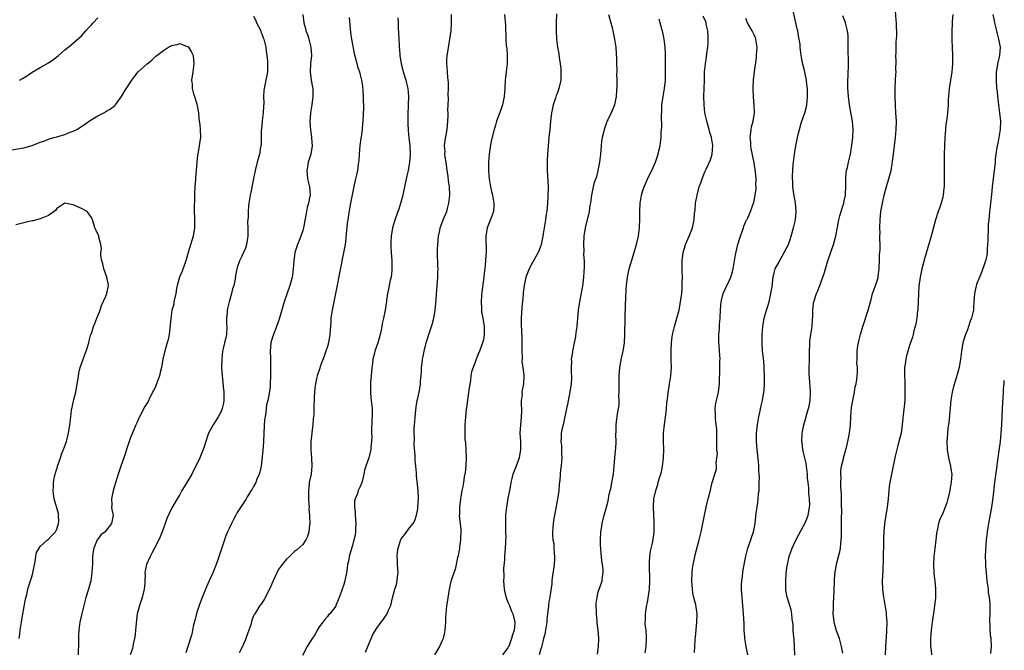
# Model space of a CAD drawing. Units: inches. Extents: x 2565000 to 2568000, y 1554000 to 1557000.
# Drawn here: x 2567760 to 2568000, y 1554638 to 1554792 of the extents above; entities that cross this region are included whole.
import ezdxf

# ---------------------------------------------------------------- set-up
doc = ezdxf.new("R2010")
doc.units = ezdxf.units.IN
doc.header["$MEASUREMENT"] = 0
doc.layers.add('LD25651554_10ft', color=53, linetype='Continuous')

msp = doc.modelspace()

# ---------------------------------------------------------------- linework, layer by layer
at = {"layer": 'LD25651554_10ft'}
for points, elevation in [([(2567828.96, 1554793), (2567829.2, 1554791), (2567829.61, 1554789.61), (2567829.72, 1554789), (2567830.1, 1554788.1), (2567830.43, 1554787), (2567830.98, 1554785), (2567831.09, 1554783), (2567830.9, 1554781), (2567830.82, 1554779), (2567831.06, 1554777), (2567831.33, 1554775.33), (2567831.41, 1554775), (2567831.46, 1554773), (2567831.2, 1554771), (2567830.85, 1554769), (2567830.85, 1554768.85), (2567830.7, 1554767), (2567830.83, 1554764.83), (2567831.09, 1554763.09), (2567831.14, 1554762.86), (2567831.28, 1554761), (2567830.98, 1554759), (2567830.31, 1554757), (2567830.25, 1554756.25), (2567829.96, 1554755), (2567830.02, 1554753.98), (2567830.16, 1554753), (2567830.62, 1554751), (2567830.77, 1554749), (2567830.73, 1554748.73), (2567830.36, 1554747), (2567830.05, 1554745.95), (2567829.87, 1554745), (2567829.16, 1554741), (2567829, 1554740.41), (2567828.49, 1554739), (2567828.08, 1554737.92), (2567827.67, 1554737), (2567827.07, 1554735), (2567826.8, 1554733), (2567826.65, 1554731), (2567826.48, 1554729.52), (2567826.38, 1554729), (2567826.11, 1554728.11), (2567825.82, 1554727), (2567825, 1554724.66), (2567824.47, 1554723), (2567823.2, 1554718.8), (2567822.6, 1554717), (2567821.57, 1554714.43), (2567821.17, 1554713), (2567821.04, 1554711), (2567821.11, 1554709.11), (2567821.13, 1554706.87), (2567821.12, 1554705), (2567821.06, 1554703), (2567821, 1554702.33), (2567820.87, 1554701.13), (2567820.44, 1554699), (2567820.12, 1554697.88), (2567820.01, 1554696.01), (2567819.79, 1554695), (2567819.68, 1554694.32), (2567819.48, 1554691), (2567819.37, 1554689), (2567819.22, 1554686.78), (2567819, 1554684.53), (2567818.8, 1554683), (2567818.49, 1554681.51), (2567818.33, 1554681), (2567817.82, 1554679.82), (2567817.5, 1554679), (2567817, 1554678.01), (2567816.64, 1554677.36), (2567816.41, 1554677), (2567815.46, 1554675.46), (2567815.12, 1554674.88), (2567813, 1554671.66), (2567812.66, 1554671), (2567812.06, 1554669.94), (2567811.62, 1554669), (2567811, 1554667.76), (2567810.65, 1554667), (2567810.17, 1554665.83), (2567809.9, 1554665), (2567809.2, 1554662.8), (2567808.36, 1554660.36), (2567807.84, 1554659), (2567807.04, 1554657), (2567806.2, 1554655), (2567805.55, 1554653.55), (2567804.46, 1554651), (2567804.08, 1554649.92), (2567803.72, 1554649), (2567803.1, 1554647.1), (2567802.64, 1554645.36), (2567802.34, 1554644.34), (2567802.06, 1554643), (2567801.92, 1554642.08), (2567801, 1554639), (2567800.48, 1554637.52)], 7630), ([(2567844.31, 1554637.69), (2567844.86, 1554639), (2567845, 1554639.46), (2567845.67, 1554641), (2567846.04, 1554641.96), (2567847, 1554643.49), (2567848.09, 1554645), (2567848.51, 1554645.49), (2567849.35, 1554646.65), (2567849.55, 1554647), (2567849.88, 1554647.88), (2567850.42, 1554649), (2567850.87, 1554650.87), (2567851.45, 1554653), (2567851.83, 1554654.17), (2567851.99, 1554655), (2567852.07, 1554656.07), (2567852.2, 1554657), (2567852.07, 1554659), (2567852.06, 1554660.06), (2567852, 1554661), (2567852.05, 1554661.95), (2567852.24, 1554663), (2567852.84, 1554664.84), (2567852.88, 1554665), (2567853, 1554665.24), (2567853.78, 1554666.22), (2567855, 1554667.93), (2567855.86, 1554669), (2567856.3, 1554669.7), (2567856.68, 1554671), (2567857, 1554672.56), (2567857.06, 1554673), (2567857.17, 1554675.17), (2567857.08, 1554677), (2567856.7, 1554680.7), (2567856.67, 1554681.33), (2567856.51, 1554683), (2567856.34, 1554684.34), (2567856.36, 1554685), (2567856.4, 1554685.6), (2567856.15, 1554688.15), (2567856.21, 1554689.79), (2567856.14, 1554691), (2567856.16, 1554692.16), (2567856.21, 1554693), (2567856.29, 1554693.72), (2567856.39, 1554695), (2567856.56, 1554696.56), (2567856.62, 1554697.38), (2567856.89, 1554699), (2567857, 1554699.57), (2567857.34, 1554701), (2567857.62, 1554702.38), (2567857.7, 1554703), (2567857.72, 1554703.72), (2567857.85, 1554705), (2567857.93, 1554706.07), (2567857.96, 1554707), (2567858.07, 1554708.07), (2567858.18, 1554709), (2567858.3, 1554709.7), (2567858.55, 1554711), (2567859.07, 1554713), (2567860.05, 1554716.05), (2567860.53, 1554717.47), (2567860.91, 1554719), (2567861, 1554719.43), (2567861.27, 1554721), (2567861.44, 1554722.56), (2567861.51, 1554723.51), (2567861.59, 1554725), (2567861.68, 1554725.68), (2567861.73, 1554727), (2567861.86, 1554727.86), (2567861.9, 1554729), (2567861.92, 1554730.08), (2567861.96, 1554731), (2567861.87, 1554731.87), (2567861.87, 1554733), (2567861.8, 1554733.8), (2567861.82, 1554735), (2567861.84, 1554735.84), (2567861.89, 1554737), (2567861.96, 1554738.04), (2567862.08, 1554739), (2567862.4, 1554740.4), (2567862.51, 1554741), (2567863.4, 1554743.4), (2567864.06, 1554745), (2567864.29, 1554745.71), (2567864.62, 1554747), (2567864.84, 1554749), (2567864.74, 1554751), (2567864.5, 1554752.5), (2567864.41, 1554753.59), (2567864.19, 1554755), (2567863.92, 1554757), (2567863.69, 1554758.31), (2567863.63, 1554759), (2567863.66, 1554759.66), (2567863.54, 1554761), (2567863.69, 1554762.31), (2567864.19, 1554765), (2567864.38, 1554767), (2567864.41, 1554768.41), (2567864.4, 1554769), (2567864.38, 1554769.62), (2567864.4, 1554771), (2567864.47, 1554772.47), (2567864.46, 1554773.54), (2567864.52, 1554775), (2567864.48, 1554776.48), (2567864.44, 1554777), (2567864.34, 1554777.66), (2567864.24, 1554779), (2567864.2, 1554780.2), (2567864.09, 1554781), (2567864.1, 1554781.9), (2567864.18, 1554783), (2567864.4, 1554784.4), (2567864.55, 1554785.45), (2567864.85, 1554787), (2567865.15, 1554789), (2567865.27, 1554791), (2567865.2, 1554793)], 7600), ([(2567878.16, 1554793), (2567878.37, 1554790.37), (2567878.4, 1554789), (2567878.48, 1554788.48), (2567878.48, 1554787), (2567878.57, 1554785.43), (2567878.69, 1554784.69), (2567878.83, 1554783), (2567878.82, 1554781), (2567878.55, 1554779), (2567878.38, 1554777.62), (2567878.28, 1554777), (2567878.2, 1554775), (2567878.07, 1554773), (2567877.63, 1554771), (2567877.49, 1554770.51), (2567877, 1554769.15), (2567876.18, 1554767), (2567875.94, 1554766.06), (2567875.62, 1554765), (2567875, 1554762.5), (2567874.72, 1554761.28), (2567874.64, 1554760.64), (2567874.38, 1554759), (2567874.24, 1554757), (2567874.25, 1554755), (2567874.33, 1554753.68), (2567874.39, 1554753), (2567874.51, 1554752.51), (2567874.72, 1554751), (2567875, 1554749.89), (2567875.2, 1554749), (2567875.57, 1554747), (2567875.58, 1554746.42), (2567875.46, 1554745), (2567875, 1554743.67), (2567873.96, 1554741), (2567873.64, 1554739), (2567873.65, 1554735), (2567873.62, 1554734.38), (2567873.53, 1554733), (2567873.34, 1554731), (2567873.3, 1554730.7), (2567873.13, 1554729), (2567872.62, 1554725.38), (2567872.54, 1554724.54), (2567872.44, 1554723), (2567872.56, 1554721.44), (2567872.54, 1554721), (2567872.56, 1554720.56), (2567872.87, 1554719), (2567873.18, 1554717), (2567873.2, 1554715.2), (2567873.23, 1554715), (2567873, 1554713.72), (2567872.83, 1554713), (2567872.74, 1554712.74), (2567872.07, 1554711), (2567871.73, 1554710.27), (2567871.28, 1554709), (2567871, 1554708.31), (2567870.09, 1554705.91), (2567869.98, 1554705), (2567869.87, 1554703.87), (2567869.68, 1554703), (2567869.5, 1554701.5), (2567869.15, 1554699.15), (2567868.88, 1554697.12), (2567868.82, 1554696.82), (2567868.64, 1554695), (2567868.49, 1554693), (2567868.52, 1554692.52), (2567868.47, 1554691), (2567868.52, 1554689.48), (2567868.66, 1554688.66), (2567868.74, 1554687), (2567868.8, 1554685), (2567868.71, 1554683), (2567868.57, 1554681.43), (2567868.36, 1554680.36), (2567868.18, 1554679), (2567868.02, 1554677.98), (2567867.79, 1554677), (2567867.48, 1554675.48), (2567867.4, 1554675), (2567867.15, 1554673), (2567867.15, 1554671.15), (2567867.13, 1554670.87), (2567867.32, 1554669), (2567867.5, 1554667.5), (2567867.45, 1554665), (2567867.2, 1554663.2), (2567867.16, 1554662.84), (2567867, 1554662.09), (2567866.84, 1554661.16), (2567866.7, 1554660.7), (2567866.35, 1554659), (2567866.17, 1554657.83), (2567865.77, 1554657), (2567865.14, 1554655.14), (2567865.11, 1554654.89), (2567865, 1554654.56), (2567864.73, 1554653.27), (2567864.66, 1554653), (2567864.14, 1554649.86), (2567864.03, 1554649), (2567863.97, 1554647.97), (2567863.86, 1554647), (2567863.78, 1554646.22), (2567863.76, 1554645), (2567863.58, 1554643), (2567863.49, 1554642.51), (2567863.17, 1554641), (2567863, 1554640.46), (2567862.3, 1554639), (2567861.1, 1554637)], 7590), ([(2567890.86, 1554793.14), (2567890.75, 1554791), (2567890.73, 1554789), (2567890.81, 1554787), (2567891.06, 1554785), (2567891.39, 1554783.39), (2567891.48, 1554782.52), (2567891.73, 1554781), (2567891.85, 1554779.85), (2567891.91, 1554779), (2567891.86, 1554777), (2567891.44, 1554775), (2567891, 1554773.72), (2567890.78, 1554773.22), (2567890.59, 1554772.59), (2567890.03, 1554771), (2567889.78, 1554769.78), (2567889.6, 1554769), (2567889.36, 1554767), (2567889.19, 1554765), (2567889, 1554763.1), (2567888.77, 1554761), (2567888.62, 1554759), (2567888.55, 1554757.45), (2567888.55, 1554755), (2567888.77, 1554751), (2567888.75, 1554748.75), (2567888.64, 1554747), (2567888.44, 1554745), (2567888.32, 1554744.32), (2567888.14, 1554743), (2567888.02, 1554741.98), (2567887.8, 1554741), (2567887.56, 1554739.56), (2567887.49, 1554739), (2567887.12, 1554737), (2567887, 1554736.6), (2567886.35, 1554735), (2567885, 1554732.61), (2567884.15, 1554731), (2567883.81, 1554730.19), (2567883.39, 1554729), (2567882.95, 1554727), (2567882.74, 1554725.26), (2567882.7, 1554724.7), (2567882.38, 1554721.62), (2567882.33, 1554720.33), (2567882.24, 1554719), (2567882.22, 1554717.78), (2567882.26, 1554717), (2567882.32, 1554716.32), (2567882.36, 1554713.64), (2567882.39, 1554713), (2567882.36, 1554712.36), (2567882.38, 1554711), (2567882.46, 1554709.54), (2567882.43, 1554709), (2567882.42, 1554708.42), (2567882.63, 1554707), (2567882.87, 1554705.14), (2567882.86, 1554705), (2567882.78, 1554703), (2567882.49, 1554701.51), (2567882.42, 1554701), (2567882.43, 1554700.43), (2567882.26, 1554699), (2567882.25, 1554697.75), (2567882.32, 1554697), (2567882.33, 1554696.33), (2567882.25, 1554695), (2567882.11, 1554693.89), (2567882.02, 1554693), (2567881.92, 1554691), (2567882.04, 1554689), (2567882.07, 1554688.07), (2567882.08, 1554687), (2567881.75, 1554685), (2567881.04, 1554682.96), (2567880.42, 1554681.58), (2567880.2, 1554681), (2567879.95, 1554679.95), (2567879.69, 1554679), (2567879.58, 1554678.42), (2567879.34, 1554677), (2567879, 1554675.21), (2567878.62, 1554673), (2567878.42, 1554671), (2567878.41, 1554670.41), (2567878.39, 1554668.39), (2567878.44, 1554667), (2567878.47, 1554665.53), (2567878.44, 1554665), (2567878.37, 1554664.37), (2567878.31, 1554663), (2567878.15, 1554661), (2567878.13, 1554660.13), (2567877.94, 1554658.06), (2567877.97, 1554655.97), (2567877.91, 1554655), (2567878, 1554654), (2567878.06, 1554653), (2567878.2, 1554652.2), (2567878.53, 1554651), (2567879, 1554649.83), (2567879.36, 1554649), (2567879.82, 1554647.82), (2567880.22, 1554647), (2567880.66, 1554645), (2567880.64, 1554644.64), (2567880.48, 1554643), (2567880.11, 1554641.89), (2567879.9, 1554641), (2567879.26, 1554639.26), (2567879.16, 1554639), (2567879, 1554638.68), (2567877.66, 1554637)], 7580), ([(2567903.53, 1554793), (2567904.46, 1554789.54), (2567904.58, 1554789), (2567904.63, 1554788.63), (2567904.98, 1554787), (2567905.27, 1554785), (2567905.34, 1554783.34), (2567905.4, 1554783), (2567905.44, 1554782.56), (2567905.45, 1554781), (2567905.51, 1554779.51), (2567905.51, 1554779), (2567905.49, 1554778.51), (2567905.55, 1554777), (2567905.55, 1554775.55), (2567905.5, 1554774.5), (2567905.39, 1554773), (2567905.01, 1554770.99), (2567904.39, 1554769.61), (2567904.15, 1554769), (2567903.35, 1554767.35), (2567903.11, 1554766.89), (2567903, 1554766.64), (2567902.43, 1554765), (2567902.28, 1554764.28), (2567901.96, 1554763), (2567901.83, 1554762.17), (2567901.72, 1554761), (2567901.56, 1554759), (2567901.33, 1554757), (2567900.94, 1554755), (2567900.55, 1554753.45), (2567900.05, 1554752.05), (2567899.76, 1554751), (2567899.33, 1554749), (2567899.11, 1554747.11), (2567899, 1554746.46), (2567898.8, 1554745), (2567897.85, 1554741), (2567897.52, 1554739), (2567897.4, 1554737), (2567897.46, 1554735.46), (2567897.45, 1554734.55), (2567897.55, 1554733), (2567897.58, 1554731.58), (2567897.42, 1554729), (2567897.15, 1554726.85), (2567897, 1554726), (2567896.73, 1554724.73), (2567896.4, 1554723), (2567896.11, 1554721), (2567895.75, 1554717), (2567895.55, 1554715.55), (2567895.45, 1554714.55), (2567895, 1554712.18), (2567894.72, 1554711), (2567894.71, 1554710.71), (2567894.42, 1554709), (2567894.49, 1554708.49), (2567894.41, 1554707), (2567894.39, 1554705.61), (2567894.48, 1554705), (2567894.48, 1554704.48), (2567894.37, 1554703), (2567894.07, 1554701), (2567893.8, 1554699.8), (2567893.67, 1554699), (2567893.6, 1554698.4), (2567893.27, 1554697), (2567892.57, 1554693.44), (2567892.42, 1554693), (2567892.25, 1554692.25), (2567892.01, 1554691), (2567891.94, 1554690.06), (2567891.91, 1554689), (2567892.02, 1554688.02), (2567892.04, 1554687), (2567892.04, 1554685.96), (2567892.11, 1554685), (2567892.07, 1554684.07), (2567891.96, 1554683), (2567891.84, 1554682.16), (2567891.63, 1554679.63), (2567891.5, 1554678.5), (2567891.38, 1554677), (2567891.08, 1554674.92), (2567890.79, 1554673.21), (2567890.64, 1554672.64), (2567890.38, 1554671), (2567890.19, 1554670.19), (2567890.04, 1554669), (2567889.93, 1554667.93), (2567889.86, 1554667), (2567889.86, 1554666.14), (2567889.97, 1554665), (2567890.15, 1554664.15), (2567890.22, 1554663), (2567890.27, 1554661.73), (2567890.37, 1554661), (2567890.36, 1554660.36), (2567890.26, 1554659), (2567890.11, 1554657.89), (2567889.75, 1554655.75), (2567889.69, 1554655), (2567889.7, 1554654.3), (2567889.17, 1554651.17), (2567889.18, 1554651), (2567889, 1554649.96), (2567888.86, 1554649), (2567888.86, 1554648.86), (2567888.67, 1554647), (2567888.47, 1554645.53), (2567888.45, 1554645), (2567888.13, 1554643), (2567887.95, 1554642.05), (2567887.7, 1554641), (2567887.22, 1554639.22), (2567887.14, 1554638.86), (2567887, 1554638.46), (2567886.61, 1554637)], 7570), ([(2567937.44, 1554637), (2567937.05, 1554639), (2567936.75, 1554641), (2567936.72, 1554641.28), (2567936.61, 1554643), (2567936.57, 1554644.57), (2567936.42, 1554647), (2567936.25, 1554649), (2567936.06, 1554651), (2567935.93, 1554653), (2567935.94, 1554654.06), (2567935.98, 1554655), (2567936.15, 1554656.15), (2567936.22, 1554657), (2567936.31, 1554657.69), (2567936.98, 1554661.02), (2567937.37, 1554662.63), (2567937.48, 1554663), (2567938.18, 1554665), (2567938.41, 1554665.59), (2567938.85, 1554667), (2567939, 1554667.7), (2567939.23, 1554669), (2567939.53, 1554671.53), (2567939.73, 1554673), (2567939.9, 1554674.1), (2567940.01, 1554675), (2567940.11, 1554676.11), (2567940.21, 1554677), (2567940.28, 1554679), (2567940.29, 1554680.29), (2567940.25, 1554681), (2567940.19, 1554681.81), (2567940.16, 1554683), (2567940.07, 1554684.07), (2567939.76, 1554687), (2567939.62, 1554689), (2567939.63, 1554691), (2567939.81, 1554693), (2567940.14, 1554695), (2567940.47, 1554696.47), (2567940.65, 1554697.35), (2567941.04, 1554699), (2567941.41, 1554701), (2567941.42, 1554701.42), (2567941.58, 1554703), (2567941.55, 1554703.55), (2567941.57, 1554705), (2567941.49, 1554706.51), (2567941.43, 1554707.43), (2567941.27, 1554709.27), (2567941.09, 1554711), (2567940.96, 1554713), (2567940.95, 1554715), (2567941.11, 1554717), (2567941.48, 1554719), (2567942.05, 1554721), (2567942.28, 1554721.72), (2567942.64, 1554723), (2567943.1, 1554725), (2567943.38, 1554726.62), (2567943.68, 1554729), (2567943.91, 1554730.09), (2567944.18, 1554731), (2567945, 1554732.55), (2567945.2, 1554733), (2567945.87, 1554734.13), (2567946.33, 1554735), (2567947, 1554736.22), (2567947.35, 1554737), (2567947.79, 1554738.21), (2567948.07, 1554739), (2567948.62, 1554741), (2567949.08, 1554743), (2567949.29, 1554745), (2567949.11, 1554747.11), (2567948.67, 1554749.33), (2567948.47, 1554751), (2567948.44, 1554752.44), (2567948.38, 1554753), (2567948.34, 1554753.66), (2567948.41, 1554755), (2567948.56, 1554756.56), (2567948.58, 1554757), (2567948.85, 1554759), (2567949.19, 1554761), (2567949.57, 1554763), (2567949.76, 1554763.76), (2567950.04, 1554765), (2567950.51, 1554766.51), (2567950.64, 1554767), (2567951.34, 1554769), (2567951.71, 1554770.29), (2567951.86, 1554771), (2567951.92, 1554771.92), (2567952.06, 1554773), (2567952.06, 1554773.94), (2567952, 1554775), (2567951.89, 1554775.89), (2567951.78, 1554777), (2567951.46, 1554778.54), (2567951.32, 1554779.32), (2567950.9, 1554780.9), (2567950.54, 1554782.54), (2567950.49, 1554783), (2567950.29, 1554784.29), (2567950.26, 1554785), (2567950.2, 1554785.8), (2567950.01, 1554787), (2567949.82, 1554787.82), (2567949.64, 1554789), (2567949.51, 1554789.51), (2567949.19, 1554791), (2567948.27, 1554795)], 7530), ([(2567960.6, 1554637.4), (2567960.32, 1554639), (2567959.8, 1554641), (2567959.12, 1554642.88), (2567958.63, 1554644.63), (2567958.51, 1554645), (2567958.39, 1554646.39), (2567958.3, 1554647), (2567958.36, 1554648.36), (2567958.36, 1554649), (2567958.38, 1554649.62), (2567958.48, 1554651), (2567958.55, 1554652.55), (2567958.61, 1554655), (2567958.71, 1554656.71), (2567958.75, 1554657), (2567958.8, 1554657.2), (2567959.09, 1554658.91), (2567959.1, 1554659.1), (2567959.6, 1554661), (2567959.92, 1554662.08), (2567960.05, 1554663), (2567960.14, 1554664.14), (2567960.26, 1554665), (2567960.28, 1554665.72), (2567960.28, 1554669.72), (2567960.37, 1554672.37), (2567960.35, 1554673), (2567960.3, 1554673.7), (2567960.28, 1554676.28), (2567960.16, 1554677.84), (2567960.16, 1554679), (2567960.2, 1554680.2), (2567960.14, 1554681), (2567960.17, 1554681.83), (2567960.34, 1554683), (2567960.78, 1554684.78), (2567960.82, 1554685), (2567961.31, 1554686.69), (2567961.49, 1554687.49), (2567961.87, 1554689), (2567962.29, 1554691), (2567962.53, 1554693), (2567962.61, 1554695), (2567962.77, 1554697.23), (2567963.05, 1554698.95), (2567963.47, 1554701), (2567963.68, 1554702.32), (2567963.89, 1554703), (2567964.06, 1554704.06), (2567964.16, 1554705), (2567964.18, 1554705.82), (2567964.18, 1554707), (2567964.07, 1554708.07), (2567964.09, 1554709), (2567964.17, 1554709.83), (2567964.14, 1554711), (2567964.28, 1554712.28), (2567964.42, 1554713), (2567964.55, 1554713.45), (2567964.91, 1554715), (2567965.51, 1554717), (2567966.84, 1554721), (2567967.53, 1554723.53), (2567967.9, 1554725), (2567968.18, 1554725.82), (2567968.61, 1554727), (2567969, 1554728.14), (2567969.23, 1554729), (2567969.24, 1554729.24), (2567969.47, 1554731), (2567969.48, 1554731.48), (2567969.54, 1554733), (2567969.58, 1554734.42), (2567969.62, 1554735), (2567969.71, 1554735.71), (2567969.7, 1554737), (2567969.62, 1554738.38), (2567969.68, 1554739), (2567969.7, 1554739.7), (2567969.64, 1554741), (2567969.71, 1554743), (2567969.92, 1554745), (2567970.27, 1554747), (2567970.71, 1554749), (2567971, 1554750.17), (2567972.11, 1554753.89), (2567972.38, 1554755), (2567972.65, 1554756.65), (2567972.76, 1554757.24), (2567972.96, 1554759), (2567973.46, 1554763), (2567973.64, 1554765), (2567973.68, 1554767), (2567973.59, 1554769), (2567973.48, 1554771), (2567973.4, 1554773), (2567973.42, 1554773.42), (2567973.4, 1554775), (2567973.49, 1554777), (2567973.59, 1554778.41), (2567973.6, 1554779), (2567973.58, 1554779.58), (2567973.62, 1554781.62), (2567973.59, 1554783), (2567973.66, 1554783.66), (2567973.64, 1554785), (2567973.65, 1554786.35), (2567973.75, 1554787), (2567973.79, 1554787.79), (2567973.79, 1554789), (2567973.72, 1554789.72), (2567973.68, 1554791), (2567973.61, 1554791.61), (2567973.4, 1554795)], 7510), ([(2567987.45, 1554793), (2567987.26, 1554791.26), (2567987.26, 1554790.74), (2567987.18, 1554789), (2567987.18, 1554786.82), (2567987.26, 1554785), (2567987.37, 1554783), (2567987.38, 1554782.62), (2567987.38, 1554781), (2567987.22, 1554779), (2567986.58, 1554775), (2567986.39, 1554773), (2567986.35, 1554772.35), (2567986.31, 1554771), (2567986.17, 1554769), (2567986.05, 1554768.05), (2567985.78, 1554766.22), (2567985.64, 1554765), (2567985.5, 1554763), (2567985.33, 1554759), (2567985.32, 1554757), (2567985.36, 1554755.36), (2567985.37, 1554753), (2567985.3, 1554751), (2567985.29, 1554750.71), (2567985.1, 1554749), (2567985, 1554748.53), (2567984.59, 1554747), (2567984.18, 1554745.82), (2567983.85, 1554745), (2567983.21, 1554743), (2567982.18, 1554739), (2567980.51, 1554733.49), (2567980.24, 1554732.24), (2567979.92, 1554731), (2567979.52, 1554729), (2567979.19, 1554726.81), (2567979.07, 1554725), (2567979.01, 1554723.01), (2567978.9, 1554721.1), (2567978.86, 1554720.86), (2567978.64, 1554719), (2567978.43, 1554717.57), (2567977.97, 1554715.97), (2567977.76, 1554715), (2567977.59, 1554714.41), (2567977, 1554712.64), (2567976.49, 1554711), (2567976.15, 1554709.85), (2567975.97, 1554709), (2567975.81, 1554707.81), (2567975.68, 1554707), (2567975.66, 1554706.34), (2567975.64, 1554705), (2567975.71, 1554703.71), (2567975.74, 1554702.26), (2567975.78, 1554701), (2567975.72, 1554699), (2567975.37, 1554695.37), (2567975.29, 1554694.71), (2567975.13, 1554693), (2567974.83, 1554691), (2567974.49, 1554689.51), (2567974.04, 1554688.04), (2567973.76, 1554687), (2567973.37, 1554685.37), (2567972.47, 1554681), (2567972.09, 1554679), (2567971.95, 1554678.05), (2567971.83, 1554677), (2567971.67, 1554675), (2567971.46, 1554673), (2567970.81, 1554669), (2567970.63, 1554667), (2567970.57, 1554665.43), (2567970.58, 1554664.58), (2567970.43, 1554660.43), (2567970.36, 1554657.64), (2567970.29, 1554656.29), (2567970.26, 1554655), (2567970.3, 1554653), (2567970.52, 1554651), (2567970.62, 1554650.62), (2567971.21, 1554647.21), (2567971.22, 1554646.78), (2567971.35, 1554645), (2567971.31, 1554642.69), (2567971.07, 1554639.07), (2567970.98, 1554637)], 7500), ([(2567997.19, 1554793), (2567997.53, 1554791.53), (2567997.62, 1554791), (2567998.1, 1554789), (2567998.25, 1554788.25), (2567998.62, 1554787), (2567998.95, 1554785.05), (2567998.8, 1554783), (2567998.35, 1554781), (2567998.24, 1554780.24), (2567998.03, 1554779), (2567997.98, 1554777), (2567998.12, 1554775), (2567998.22, 1554774.22), (2567998.32, 1554773), (2567998.42, 1554772.42), (2567998.55, 1554771), (2567998.83, 1554769), (2567999.04, 1554767.04), (2567999, 1554765), (2567998.69, 1554763), (2567998.41, 1554761.59), (2567998.27, 1554761), (2567998.1, 1554760.1), (2567997.93, 1554759), (2567997.8, 1554757.8), (2567997.75, 1554757), (2567997.61, 1554755.61), (2567997.56, 1554755), (2567997.08, 1554751), (2567996.89, 1554749.11), (2567996.65, 1554747), (2567996.5, 1554745.5), (2567996.43, 1554745), (2567996.24, 1554743), (2567996.09, 1554741.91), (2567996.03, 1554740.03), (2567995.95, 1554739), (2567995.96, 1554738.04), (2567995.92, 1554737), (2567995.79, 1554735.79), (2567995.81, 1554735), (2567995.75, 1554734.25), (2567995.4, 1554733), (2567995, 1554731.8), (2567994.27, 1554729.73), (2567993.92, 1554729), (2567993.26, 1554727.26), (2567993.13, 1554726.87), (2567992.71, 1554725), (2567992.6, 1554723), (2567992.48, 1554721.52), (2567992.47, 1554721), (2567992.35, 1554720.35), (2567992, 1554719), (2567991.69, 1554718.31), (2567991.28, 1554717), (2567991, 1554716.21), (2567990.52, 1554715), (2567990.15, 1554713.85), (2567989.92, 1554713), (2567989.56, 1554711), (2567989.32, 1554709), (2567988.97, 1554707), (2567988.16, 1554704.16), (2567987.59, 1554702.41), (2567987.3, 1554701), (2567987, 1554699.07), (2567986.79, 1554697.21), (2567986.46, 1554693.54), (2567986.26, 1554692.26), (2567986.16, 1554691), (2567986.11, 1554689.89), (2567986.01, 1554689), (2567986.06, 1554687), (2567986.37, 1554685), (2567986.89, 1554683), (2567987, 1554682.33), (2567987.18, 1554681), (2567987.08, 1554679.08), (2567987, 1554678.59), (2567986.72, 1554677.28), (2567986.68, 1554677), (2567986.21, 1554675), (2567985.95, 1554674.05), (2567985.61, 1554673), (2567985, 1554671.48), (2567984.21, 1554669.79), (2567983.94, 1554669), (2567983.72, 1554667.72), (2567983.54, 1554667), (2567983.46, 1554666.54), (2567983.32, 1554665), (2567983.07, 1554662.93), (2567982.81, 1554661), (2567982.79, 1554660.79), (2567982.71, 1554659), (2567982.83, 1554657), (2567983, 1554655.54), (2567983.08, 1554655), (2567983.26, 1554653), (2567983.24, 1554651.24), (2567983.21, 1554650.79), (2567983, 1554649), (2567982.7, 1554647), (2567982.63, 1554646.63), (2567982.4, 1554645), (2567982.16, 1554643), (2567982.06, 1554641.94), (2567982.01, 1554641), (2567982.04, 1554640.04), (2567982.02, 1554639), (2567982.15, 1554638.15), (2567982.28, 1554637)], 7490), ([(2567759.92, 1554777), (2567760.62, 1554777.38), (2567761.85, 1554778.15), (2567763, 1554778.92), (2567765, 1554780.12), (2567767, 1554781.21), (2567768.07, 1554781.93), (2567769, 1554782.68), (2567769.43, 1554783), (2567771, 1554784.37), (2567772.46, 1554785.54), (2567775, 1554787.83), (2567776.06, 1554789), (2567777, 1554789.96), (2567777.49, 1554790.51), (2567777.88, 1554791), (2567779, 1554792.22)], 7640), ([(2567817, 1554792.55), (2567817.51, 1554791.51), (2567817.72, 1554791), (2567818.72, 1554789), (2567818.79, 1554788.79), (2567819, 1554788.29), (2567819.34, 1554787.34), (2567819.47, 1554787), (2567819.64, 1554786.36), (2567819.94, 1554785), (2567820.04, 1554784.04), (2567820.2, 1554783), (2567820.35, 1554781.65), (2567820.39, 1554781), (2567820.36, 1554780.36), (2567820.4, 1554779), (2567819.77, 1554775.77), (2567819.57, 1554775), (2567819.49, 1554774.51), (2567819.44, 1554773), (2567819.47, 1554771.47), (2567819.43, 1554770.57), (2567819.32, 1554769), (2567819.05, 1554767.05), (2567819.05, 1554766.95), (2567818.88, 1554765.12), (2567818.82, 1554764.82), (2567818.83, 1554763), (2567818.81, 1554761.19), (2567818.78, 1554761), (2567818.71, 1554760.71), (2567818.42, 1554759), (2567818.13, 1554757.87), (2567817.87, 1554757), (2567817.4, 1554755), (2567817, 1554753.08), (2567816.34, 1554749.66), (2567816.16, 1554749), (2567815.82, 1554747), (2567815.71, 1554746.29), (2567815.65, 1554745), (2567815.65, 1554743.65), (2567815.54, 1554742.46), (2567815.58, 1554741), (2567815.57, 1554739.57), (2567815.55, 1554739), (2567815.51, 1554738.49), (2567815.29, 1554737), (2567815, 1554736.04), (2567814.53, 1554735), (2567814.1, 1554734.1), (2567813.54, 1554733), (2567813, 1554731.33), (2567812.9, 1554731), (2567812.61, 1554729.39), (2567812.48, 1554728.48), (2567812.17, 1554727), (2567811.87, 1554726.13), (2567811.62, 1554725), (2567811, 1554723), (2567810.6, 1554721.4), (2567810.54, 1554721), (2567810.51, 1554720.51), (2567810.36, 1554719), (2567810.39, 1554717.61), (2567810.43, 1554717), (2567810.37, 1554715), (2567810.11, 1554713.89), (2567809.93, 1554713), (2567809.6, 1554711.6), (2567809.44, 1554711), (2567809.21, 1554709), (2567809.2, 1554707), (2567809.32, 1554705), (2567809.46, 1554703.46), (2567809.59, 1554702.41), (2567809.71, 1554701), (2567809.7, 1554699.7), (2567809.75, 1554699), (2567809.66, 1554698.34), (2567809.36, 1554697), (2567809, 1554696.14), (2567808.37, 1554695), (2567807.85, 1554694.15), (2567807.1, 1554693), (2567806, 1554691), (2567805.73, 1554690.27), (2567805.32, 1554689), (2567805, 1554687.89), (2567804.67, 1554687), (2567803.85, 1554685), (2567802.92, 1554683), (2567802.25, 1554681.75), (2567801.92, 1554681), (2567801, 1554679.43), (2567800.08, 1554677.92), (2567799.48, 1554677), (2567799, 1554676.07), (2567798.34, 1554675), (2567797, 1554672.69), (2567795.82, 1554670.18), (2567795.45, 1554669), (2567795, 1554667.85), (2567794.72, 1554667), (2567794.22, 1554665.78), (2567793.87, 1554665), (2567792.81, 1554663), (2567792.21, 1554661.79), (2567791.75, 1554661), (2567790.88, 1554659), (2567790.54, 1554657.46), (2567790.49, 1554657), (2567790.54, 1554656.54), (2567790.44, 1554655), (2567790.44, 1554654.44), (2567790.31, 1554653), (2567789.85, 1554651), (2567789.23, 1554649.23), (2567788.64, 1554647), (2567788.43, 1554645.57), (2567788.17, 1554643), (2567788.09, 1554641.91), (2567787.94, 1554641), (2567787.64, 1554639.64), (2567787.58, 1554639), (2567787.47, 1554638.53), (2567786.92, 1554637)], 7640), ([(2567840.29, 1554792.29), (2567840.62, 1554788.62), (2567840.84, 1554787), (2567841, 1554786.11), (2567841.51, 1554783.51), (2567841.93, 1554782.07), (2567842.36, 1554780.36), (2567842.81, 1554779), (2567843, 1554778.26), (2567843.29, 1554777), (2567843.51, 1554775.51), (2567843.63, 1554774.37), (2567843.72, 1554773), (2567843.71, 1554771.71), (2567843.76, 1554771), (2567843.78, 1554770.22), (2567843.66, 1554767), (2567843.58, 1554766.42), (2567843.46, 1554765), (2567843.2, 1554763.2), (2567843.14, 1554762.86), (2567842.9, 1554761.1), (2567842.73, 1554759), (2567842.64, 1554757.36), (2567842.6, 1554757), (2567842.5, 1554756.5), (2567842.31, 1554755), (2567842.09, 1554753.91), (2567841.84, 1554753), (2567841.47, 1554751.47), (2567841.31, 1554750.69), (2567840.65, 1554747), (2567840.35, 1554745.65), (2567840.15, 1554744.16), (2567839.95, 1554743), (2567839.84, 1554742.16), (2567839.54, 1554739.54), (2567839.47, 1554738.53), (2567839.28, 1554737), (2567838.9, 1554734.9), (2567838.51, 1554733), (2567838.4, 1554732.4), (2567837.93, 1554730.07), (2567837.46, 1554727.46), (2567836.59, 1554723), (2567836.17, 1554721), (2567836.01, 1554720.01), (2567835.86, 1554719), (2567835.82, 1554718.18), (2567835.58, 1554715), (2567835.24, 1554713), (2567835, 1554712.11), (2567834.64, 1554711), (2567834.22, 1554709.78), (2567833.25, 1554707.25), (2567833.13, 1554706.87), (2567832.48, 1554705), (2567832.36, 1554704.36), (2567832.05, 1554703), (2567831.93, 1554702.07), (2567831.82, 1554701), (2567831.75, 1554699.75), (2567831.67, 1554697), (2567831.65, 1554695.65), (2567831.58, 1554695), (2567831.48, 1554694.52), (2567831.4, 1554693), (2567831.19, 1554691.19), (2567831.16, 1554691), (2567830.96, 1554688.96), (2567830.94, 1554686.94), (2567831.09, 1554685), (2567831.19, 1554683), (2567831, 1554681), (2567830.57, 1554679), (2567830.54, 1554678.54), (2567830.34, 1554677), (2567830.36, 1554675), (2567830.48, 1554673.52), (2567830.5, 1554673), (2567830.49, 1554672.49), (2567830.65, 1554671), (2567830.61, 1554670.61), (2567830.69, 1554669), (2567830.58, 1554668.58), (2567830.45, 1554667), (2567830.17, 1554665.83), (2567829.71, 1554665), (2567829, 1554663.89), (2567827.49, 1554662.51), (2567827, 1554662.15), (2567826.41, 1554661.59), (2567825.73, 1554661), (2567825, 1554660.34), (2567823.94, 1554659), (2567823, 1554657.71), (2567822.62, 1554657), (2567821.74, 1554655), (2567820.89, 1554653), (2567819.53, 1554650.47), (2567818.72, 1554649.28), (2567818.51, 1554649), (2567817.26, 1554647), (2567817.17, 1554646.83), (2567817, 1554646.48), (2567816.56, 1554645.44), (2567816.3, 1554644.3), (2567815.86, 1554643), (2567815.62, 1554642.38), (2567815.13, 1554641), (2567815, 1554640.73), (2567814.26, 1554639), (2567813.46, 1554637.46)], 7620), ([(2567852.17, 1554792.17), (2567852.24, 1554791), (2567852.26, 1554789.74), (2567852.35, 1554788.35), (2567852.37, 1554787), (2567852.44, 1554785.56), (2567852.51, 1554785), (2567852.58, 1554784.58), (2567852.68, 1554783), (2567852.98, 1554780.98), (2567853.4, 1554779.4), (2567853.49, 1554779), (2567854.09, 1554777), (2567854.25, 1554776.25), (2567854.58, 1554775), (2567854.76, 1554773), (2567854.69, 1554771), (2567854.56, 1554768.56), (2567854.56, 1554766.56), (2567854.68, 1554764.68), (2567854.87, 1554763), (2567855.07, 1554761), (2567855.16, 1554758.84), (2567855.03, 1554757), (2567854.66, 1554755), (2567854.34, 1554753.66), (2567853.81, 1554751), (2567853.46, 1554749.46), (2567853.38, 1554749), (2567853, 1554747.56), (2567852.41, 1554745.59), (2567852.16, 1554745), (2567851.33, 1554742.67), (2567850.87, 1554741), (2567850.53, 1554739), (2567850.44, 1554737.56), (2567850.43, 1554737), (2567850.47, 1554736.47), (2567850.52, 1554735), (2567850.68, 1554733), (2567850.67, 1554732.67), (2567850.73, 1554731), (2567850.67, 1554730.67), (2567850.49, 1554729), (2567850.3, 1554728.3), (2567850.02, 1554727), (2567849.9, 1554726.1), (2567849.6, 1554725), (2567849.38, 1554723.38), (2567849.37, 1554723), (2567849.33, 1554722.67), (2567849.08, 1554721), (2567848.65, 1554719), (2567848.31, 1554717.69), (2567848.24, 1554717), (2567848.07, 1554716.07), (2567847.82, 1554715), (2567847.24, 1554713), (2567846.58, 1554711), (2567846.47, 1554710.47), (2567846.08, 1554709), (2567845.95, 1554707.95), (2567845.79, 1554707), (2567845.62, 1554705), (2567845.53, 1554703.53), (2567845.49, 1554701.49), (2567845.53, 1554701), (2567845.58, 1554699.58), (2567845.68, 1554699), (2567845.77, 1554698.23), (2567845.88, 1554697), (2567845.91, 1554695.91), (2567845.85, 1554693.85), (2567845.74, 1554691.74), (2567845.75, 1554691), (2567845.8, 1554690.2), (2567845.72, 1554689), (2567845.56, 1554687.56), (2567845.54, 1554687), (2567845.06, 1554685), (2567844.38, 1554683), (2567844.01, 1554681.99), (2567843.87, 1554681), (2567843.52, 1554679.52), (2567843.36, 1554679), (2567843, 1554678.03), (2567842.64, 1554677.36), (2567842.51, 1554677), (2567842.29, 1554676.29), (2567841.74, 1554675), (2567841.6, 1554674.4), (2567841.56, 1554673), (2567841.73, 1554671.73), (2567841.75, 1554671), (2567841.93, 1554669), (2567841.82, 1554667.82), (2567841.82, 1554667), (2567841.76, 1554666.24), (2567841, 1554663.39), (2567840.48, 1554661.52), (2567840.31, 1554661), (2567840.17, 1554660.17), (2567839.92, 1554659), (2567839.79, 1554658.21), (2567839.67, 1554657), (2567839.26, 1554655), (2567839, 1554654.16), (2567838.59, 1554653), (2567838.31, 1554652.31), (2567837.83, 1554651), (2567837.59, 1554650.41), (2567837.07, 1554649), (2567837, 1554648.86), (2567835.55, 1554647), (2567835.28, 1554646.72), (2567835, 1554646.34), (2567834.36, 1554645.64), (2567833.83, 1554645), (2567833, 1554643.82), (2567832.5, 1554643), (2567832.01, 1554641.99), (2567831.29, 1554641), (2567831, 1554640.57), (2567830.07, 1554639), (2567828.88, 1554636.88)], 7610), ([(2567900.82, 1554637.18), (2567901.07, 1554639), (2567901.13, 1554641), (2567900.99, 1554643), (2567900.76, 1554644.76), (2567900.72, 1554645.28), (2567900.55, 1554647), (2567900.5, 1554649.5), (2567900.71, 1554651), (2567901, 1554652.35), (2567901.4, 1554653.4), (2567901.94, 1554655), (2567902.07, 1554656.07), (2567902.22, 1554657), (2567902.21, 1554657.79), (2567902.08, 1554659), (2567901.89, 1554659.89), (2567901.82, 1554661), (2567901.69, 1554661.69), (2567901.62, 1554663), (2567901.57, 1554663.57), (2567901.57, 1554665), (2567901.67, 1554667), (2567901.8, 1554667.8), (2567901.95, 1554669), (2567902.42, 1554671), (2567903, 1554672.95), (2567903.45, 1554674.55), (2567903.51, 1554675), (2567903.62, 1554675.62), (2567903.95, 1554677), (2567904.12, 1554677.88), (2567904.35, 1554679), (2567904.69, 1554681), (2567904.9, 1554683), (2567905.06, 1554685), (2567905.22, 1554686.78), (2567905.28, 1554687.28), (2567905.35, 1554689), (2567905.29, 1554690.71), (2567905.41, 1554691.41), (2567905.37, 1554693), (2567905.53, 1554694.47), (2567905.63, 1554695), (2567905.71, 1554695.71), (2567906.1, 1554697.9), (2567906.09, 1554699), (2567906.04, 1554700.04), (2567906.11, 1554701), (2567906.15, 1554701.85), (2567906.12, 1554703), (2567906.14, 1554705), (2567906.26, 1554707), (2567906.7, 1554709.3), (2567907.12, 1554711), (2567907.42, 1554713), (2567907.53, 1554715), (2567907.55, 1554719), (2567907.66, 1554722.34), (2567907.76, 1554723.76), (2567907.81, 1554726.19), (2567907.87, 1554727), (2567908.12, 1554729), (2567908.58, 1554731), (2567909.76, 1554735), (2567910.33, 1554737), (2567910.81, 1554739), (2567911.1, 1554741), (2567911.18, 1554743.18), (2567911.13, 1554745), (2567911.19, 1554747), (2567911.53, 1554749), (2567911.85, 1554750.15), (2567912.17, 1554751), (2567913, 1554752.91), (2567913.7, 1554754.3), (2567914.08, 1554755), (2567914.99, 1554757.01), (2567915.64, 1554759), (2567915.79, 1554759.79), (2567916.07, 1554761), (2567916.21, 1554761.79), (2567916.32, 1554763), (2567916.35, 1554764.35), (2567916.49, 1554765.51), (2567916.39, 1554768.39), (2567916.48, 1554769.52), (2567916.54, 1554771), (2567916.81, 1554773), (2567917.16, 1554775), (2567917.37, 1554777), (2567917.41, 1554778.59), (2567917.4, 1554781), (2567917.42, 1554781.42), (2567917.4, 1554783), (2567917.41, 1554783.41), (2567917.31, 1554785), (2567917.04, 1554787), (2567916.65, 1554789), (2567916.55, 1554789.45), (2567916.12, 1554791), (2567915.83, 1554791.83)], 7560), ([(2567912.48, 1554637.52), (2567912.68, 1554639), (2567912.79, 1554641), (2567912.79, 1554641.21), (2567912.66, 1554643), (2567912.45, 1554644.45), (2567912.46, 1554645), (2567912.53, 1554645.47), (2567912.51, 1554647), (2567912.8, 1554648.8), (2567912.88, 1554649.12), (2567913, 1554649.77), (2567913.22, 1554650.78), (2567913.5, 1554653), (2567913.56, 1554655), (2567913.56, 1554655.56), (2567913.49, 1554658.51), (2567913.49, 1554659), (2567913.54, 1554659.54), (2567913.62, 1554661), (2567913.78, 1554662.22), (2567914.21, 1554664.21), (2567914.44, 1554665.56), (2567914.62, 1554667), (2567914.65, 1554668.65), (2567914.68, 1554669), (2567914.68, 1554669.32), (2567914.47, 1554673), (2567914.6, 1554675), (2567915.06, 1554677), (2567915.53, 1554678.47), (2567915.65, 1554679), (2567915.89, 1554679.89), (2567916.24, 1554681), (2567916.4, 1554681.61), (2567916.7, 1554683), (2567916.94, 1554684.94), (2567917, 1554687), (2567916.92, 1554689), (2567916.92, 1554691), (2567917.15, 1554693.15), (2567917.48, 1554695.48), (2567917.64, 1554697), (2567917.72, 1554698.28), (2567917.94, 1554699.94), (2567918.03, 1554701), (2567918.27, 1554702.27), (2567918.38, 1554703), (2567918.74, 1554705), (2567918.87, 1554707), (2567918.82, 1554708.82), (2567918.79, 1554711), (2567918.86, 1554713.14), (2567919, 1554714.39), (2567919.09, 1554715), (2567919.6, 1554717), (2567919.91, 1554718.09), (2567920.2, 1554719), (2567920.71, 1554721), (2567921.1, 1554723), (2567921.35, 1554725), (2567921.46, 1554726.54), (2567921.48, 1554727), (2567921.46, 1554727.46), (2567921.51, 1554729), (2567921.5, 1554730.5), (2567921.48, 1554731), (2567921.49, 1554733), (2567921.62, 1554734.38), (2567921.71, 1554735), (2567922.04, 1554736.04), (2567922.32, 1554737), (2567923.19, 1554739), (2567923.98, 1554741), (2567924.19, 1554741.81), (2567924.41, 1554743), (2567924.51, 1554744.51), (2567924.63, 1554745.37), (2567924.75, 1554747), (2567925.09, 1554749), (2567925.64, 1554751), (2567926.01, 1554752.01), (2567926.33, 1554753), (2567927, 1554754.63), (2567927.29, 1554755.29), (2567928.38, 1554757.62), (2567928.79, 1554759), (2567928.96, 1554761.04), (2567928.64, 1554763), (2567928.23, 1554764.23), (2567928.07, 1554765), (2567927.47, 1554767), (2567927.4, 1554767.4), (2567927.01, 1554769), (2567926.81, 1554771), (2567926.76, 1554773), (2567926.88, 1554776.88), (2567926.93, 1554779), (2567927.12, 1554781), (2567927.42, 1554782.58), (2567927.49, 1554783.49), (2567927.71, 1554785), (2567927.79, 1554786.21), (2567927.8, 1554787), (2567927.78, 1554787.78), (2567927.72, 1554789), (2567927.34, 1554790.66), (2567927.29, 1554791), (2567927.21, 1554791.21), (2567926.55, 1554792.55)], 7550), ([(2567924.46, 1554637.54), (2567924.54, 1554639), (2567924.66, 1554640.66), (2567924.69, 1554641.31), (2567925.06, 1554645), (2567925.1, 1554647), (2567924.78, 1554649.22), (2567924.34, 1554651), (2567924.06, 1554652.06), (2567923.95, 1554653), (2567923.91, 1554654.09), (2567923.8, 1554655), (2567923.88, 1554657), (2567923.98, 1554658.02), (2567924.14, 1554659), (2567924.46, 1554660.46), (2567924.6, 1554661.4), (2567925.61, 1554665), (2567926.11, 1554667), (2567926.52, 1554669), (2567926.89, 1554671), (2567927.29, 1554673), (2567927.61, 1554674.39), (2567927.81, 1554675), (2567928.11, 1554676.11), (2567928.45, 1554677.55), (2567928.82, 1554679), (2567929.42, 1554681), (2567929.8, 1554682.2), (2567929.86, 1554683), (2567929.76, 1554683.76), (2567929.96, 1554685), (2567930.06, 1554685.94), (2567929.96, 1554687), (2567929.92, 1554687.92), (2567929.96, 1554689), (2567929.89, 1554691.89), (2567929.59, 1554694.41), (2567929.58, 1554695), (2567929.62, 1554695.62), (2567929.55, 1554697), (2567929.71, 1554698.29), (2567929.84, 1554699), (2567930.3, 1554701), (2567930.57, 1554703), (2567930.6, 1554704.6), (2567930.66, 1554705.34), (2567930.68, 1554707), (2567930.68, 1554708.68), (2567930.7, 1554709), (2567930.59, 1554711), (2567930.48, 1554712.48), (2567930.43, 1554713), (2567930.4, 1554713.6), (2567930.4, 1554715), (2567930.53, 1554716.53), (2567930.58, 1554717.42), (2567930.72, 1554719), (2567930.85, 1554721.15), (2567931, 1554723), (2567931.49, 1554725), (2567931.93, 1554726.07), (2567933, 1554728.29), (2567933.31, 1554729), (2567933.71, 1554730.29), (2567933.88, 1554731), (2567934.03, 1554732.03), (2567934.23, 1554733), (2567934.47, 1554734.47), (2567935.07, 1554737), (2567935.49, 1554738.51), (2567935.67, 1554739), (2567936.13, 1554740.13), (2567936.41, 1554741), (2567936.53, 1554741.47), (2567937, 1554742.56), (2567937.14, 1554742.86), (2567937.23, 1554743), (2567937.44, 1554743.44), (2567938.12, 1554745), (2567938.86, 1554747), (2567939, 1554747.58), (2567939.3, 1554749), (2567939.48, 1554750.52), (2567939.48, 1554751), (2567939.45, 1554751.45), (2567939.47, 1554753), (2567939.32, 1554754.68), (2567939, 1554756.85), (2567938.32, 1554760.32), (2567938.24, 1554761), (2567938.2, 1554761.8), (2567938.08, 1554763), (2567938.23, 1554764.23), (2567938.29, 1554765), (2567938.4, 1554765.6), (2567938.8, 1554767), (2567939.09, 1554769), (2567939.01, 1554771.01), (2567938.84, 1554772.84), (2567938.78, 1554775), (2567938.89, 1554777), (2567939.13, 1554779.13), (2567939.56, 1554782.44), (2567939.62, 1554783), (2567939.75, 1554785), (2567939.45, 1554787), (2567939.34, 1554787.34), (2567939, 1554788.07), (2567938.67, 1554788.67), (2567938.52, 1554789), (2567937.42, 1554791), (2567937, 1554791.99)], 7540), ([(2567948.93, 1554636.93), (2567948.87, 1554639), (2567948.74, 1554640.74), (2567948.67, 1554641.33), (2567948.53, 1554643), (2567948.49, 1554644.49), (2567948.31, 1554645.69), (2567948.22, 1554647), (2567948, 1554648), (2567947.73, 1554649), (2567947.08, 1554651.08), (2567946.78, 1554652.78), (2567946.77, 1554653), (2567946.78, 1554653.22), (2567946.75, 1554655), (2567946.86, 1554656.86), (2567947, 1554658.16), (2567947.11, 1554659), (2567947.56, 1554661), (2567947.93, 1554662.07), (2567948.26, 1554663), (2567949, 1554664.62), (2567949.84, 1554666.16), (2567951, 1554668.25), (2567951.39, 1554669), (2567951.88, 1554670.12), (2567952.18, 1554671), (2567952.39, 1554672.39), (2567952.53, 1554673), (2567952.57, 1554673.43), (2567952.52, 1554675), (2567952.34, 1554676.34), (2567952.35, 1554677), (2567952.32, 1554677.68), (2567952.15, 1554679), (2567952.03, 1554680.03), (2567951.99, 1554681), (2567951.76, 1554683), (2567951.66, 1554683.66), (2567951, 1554686.58), (2567950.89, 1554687), (2567950.7, 1554688.7), (2567950.64, 1554689), (2567950.73, 1554690.73), (2567950.73, 1554691), (2567951.11, 1554693), (2567951.57, 1554694.43), (2567951.96, 1554695.96), (2567952.29, 1554697), (2567952.43, 1554697.57), (2567952.69, 1554699), (2567952.75, 1554700.75), (2567952.78, 1554701), (2567952.77, 1554701.23), (2567952.52, 1554704.52), (2567952.46, 1554705.54), (2567952.46, 1554707), (2567952.5, 1554708.5), (2567952.48, 1554709.52), (2567952.5, 1554711), (2567952.58, 1554712.58), (2567952.58, 1554713), (2567952.61, 1554713.39), (2567952.83, 1554715), (2567953.14, 1554717), (2567953.26, 1554718.74), (2567953.33, 1554719.33), (2567953.33, 1554721), (2567953.48, 1554722.52), (2567953.58, 1554723), (2567954.24, 1554725), (2567954.47, 1554725.53), (2567955.05, 1554726.95), (2567955.8, 1554729), (2567956.09, 1554729.91), (2567957, 1554733), (2567958.35, 1554737), (2567958.91, 1554739), (2567959.69, 1554743), (2567959.91, 1554743.91), (2567960.21, 1554745), (2567960.42, 1554745.58), (2567960.86, 1554747), (2567961, 1554747.57), (2567961.27, 1554749), (2567961.37, 1554751.37), (2567961.35, 1554753), (2567961.48, 1554754.52), (2567961.56, 1554755), (2567961.75, 1554755.75), (2567962.02, 1554757), (2567962.48, 1554759), (2567962.85, 1554761.15), (2567963.05, 1554763), (2567963.14, 1554765), (2567963, 1554767), (2567962.7, 1554768.7), (2567962.28, 1554771), (2567962.02, 1554773), (2567961.94, 1554774.06), (2567961.86, 1554775), (2567961.83, 1554775.83), (2567961.83, 1554777), (2567961.91, 1554778.09), (2567962.02, 1554781), (2567961.99, 1554782.01), (2567961.97, 1554783.97), (2567961.92, 1554785), (2567961.9, 1554786.1), (2567961.92, 1554787), (2567961.9, 1554787.9), (2567961.78, 1554789), (2567961.34, 1554790.66), (2567961.27, 1554791), (2567961.21, 1554791.21), (2567960.64, 1554792.64)], 7520), ([(2567758.04, 1554760.04), (2567761, 1554760.51), (2567763, 1554761.11), (2567764.38, 1554761.62), (2567765, 1554761.87), (2567765.84, 1554762.16), (2567767, 1554762.6), (2567768.28, 1554763), (2567769, 1554763.19), (2567771, 1554763.77), (2567772.29, 1554764.29), (2567773, 1554764.55), (2567773.89, 1554765), (2567775.81, 1554766.19), (2567777, 1554767.09), (2567779, 1554768.33), (2567780.79, 1554769.21), (2567781, 1554769.35), (2567782.06, 1554769.94), (2567783.17, 1554770.83), (2567783.34, 1554771), (2567784.81, 1554773), (2567785.62, 1554774.38), (2567787.28, 1554777), (2567788.03, 1554777.97), (2567788.88, 1554779), (2567791.05, 1554781), (2567792.15, 1554781.85), (2567793, 1554782.68), (2567793.19, 1554782.81), (2567793.38, 1554783), (2567795, 1554784.24), (2567796.21, 1554785), (2567796.72, 1554785.28), (2567797, 1554785.46), (2567798.33, 1554785.67), (2567799, 1554785.91), (2567800.79, 1554785.21), (2567801, 1554785.16), (2567801.16, 1554785), (2567801.84, 1554783.84), (2567802.22, 1554783), (2567802.41, 1554781), (2567802.14, 1554779), (2567801.89, 1554777), (2567801.99, 1554775.99), (2567802.03, 1554775), (2567802.37, 1554773.63), (2567802.56, 1554773), (2567803, 1554771.71), (2567803.17, 1554771.17), (2567803.22, 1554770.78), (2567803.55, 1554769), (2567803.68, 1554767.68), (2567803.88, 1554766.12), (2567803.98, 1554765), (2567804.02, 1554763), (2567803.86, 1554762.14), (2567803.72, 1554761), (2567803.45, 1554759.45), (2567803.28, 1554758.72), (2567803.12, 1554757), (2567802.97, 1554755), (2567802.79, 1554753.21), (2567802.79, 1554752.79), (2567802.65, 1554751), (2567802.59, 1554749.41), (2567802.6, 1554748.6), (2567802.52, 1554745.48), (2567802.61, 1554743), (2567802.62, 1554741), (2567802.28, 1554739), (2567801.04, 1554735), (2567800.49, 1554733), (2567799.57, 1554730.43), (2567798.94, 1554729), (2567798.39, 1554727), (2567798.22, 1554726.22), (2567798, 1554725), (2567797.68, 1554723.68), (2567797.58, 1554723), (2567797.54, 1554722.46), (2567797.09, 1554721), (2567796.79, 1554719), (2567796.69, 1554717.31), (2567796.41, 1554715), (2567796.18, 1554713.82), (2567795.41, 1554711.41), (2567794.89, 1554709), (2567794.53, 1554707), (2567794.19, 1554705.81), (2567794.04, 1554705), (2567793.36, 1554703), (2567793, 1554702.14), (2567792.63, 1554701.37), (2567791.72, 1554699.72), (2567791.25, 1554698.75), (2567790.49, 1554697.51), (2567789.16, 1554695), (2567789, 1554694.69), (2567788.49, 1554693.51), (2567788.3, 1554693), (2567787.33, 1554690.67), (2567787, 1554689.93), (2567786.75, 1554689.25), (2567786.03, 1554687), (2567785.8, 1554686.2), (2567785.39, 1554685), (2567784.64, 1554683), (2567783.94, 1554681), (2567783, 1554677.88), (2567782.65, 1554676.65), (2567782.32, 1554675), (2567782.43, 1554673.57), (2567782.38, 1554673), (2567782.43, 1554672.43), (2567782.77, 1554671), (2567782.32, 1554669), (2567781, 1554667.22), (2567780.78, 1554667), (2567779.79, 1554666.21), (2567779, 1554665.19), (2567778.88, 1554665), (2567778.01, 1554663), (2567777.86, 1554662.14), (2567777.75, 1554661), (2567777.76, 1554659.76), (2567777.71, 1554659), (2567777.65, 1554658.35), (2567777.59, 1554657), (2567777.28, 1554655), (2567777, 1554653.86), (2567776.76, 1554653), (2567776.13, 1554651), (2567775.57, 1554649), (2567775.11, 1554647.11), (2567774.66, 1554645), (2567774.37, 1554643), (2567774.3, 1554641.7), (2567774.28, 1554639), (2567774.24, 1554638.24), (2567774.2, 1554637)], 7650), ([(2567759.84, 1554641), (2567759.98, 1554642.02), (2567760.1, 1554643), (2567760.38, 1554645), (2567760.73, 1554647), (2567761.41, 1554650.59), (2567761.69, 1554651.69), (2567761.96, 1554653), (2567762.18, 1554653.82), (2567762.59, 1554655), (2567763, 1554656.26), (2567763.2, 1554657), (2567763.73, 1554659.73), (2567763.91, 1554661), (2567764.1, 1554661.9), (2567764.69, 1554663), (2567765, 1554663.37), (2567766.78, 1554665), (2567767, 1554665.17), (2567767.85, 1554666.15), (2567768.68, 1554667), (2567769, 1554667.64), (2567769.46, 1554669), (2567769.5, 1554669.5), (2567769.47, 1554671), (2567769.43, 1554671.43), (2567768.38, 1554675), (2567768.2, 1554676.2), (2567768.12, 1554677), (2567768.19, 1554677.81), (2567768.19, 1554679), (2567768.44, 1554680.44), (2567768.58, 1554681), (2567768.69, 1554681.31), (2567769.18, 1554682.82), (2567769.22, 1554683), (2567769.92, 1554685), (2567770.15, 1554685.85), (2567770.65, 1554687), (2567771.37, 1554689), (2567771.89, 1554691), (2567772.21, 1554693), (2567772.29, 1554693.71), (2567772.41, 1554695), (2567772.61, 1554696.61), (2567772.67, 1554697), (2567772.75, 1554697.25), (2567773.18, 1554699.18), (2567773.67, 1554701), (2567774.02, 1554703), (2567774.21, 1554704.21), (2567774.35, 1554705.65), (2567774.69, 1554707), (2567775, 1554707.91), (2567775.83, 1554710.17), (2567776.18, 1554711), (2567776.73, 1554712.73), (2567776.8, 1554713), (2567776.82, 1554713.18), (2567777.21, 1554714.79), (2567777.53, 1554715.53), (2567778, 1554717), (2567778.26, 1554717.74), (2567778.8, 1554719), (2567779, 1554719.58), (2567779.55, 1554721), (2567779.92, 1554722.08), (2567781, 1554724.4), (2567781.24, 1554725), (2567781.62, 1554727), (2567781.5, 1554727.5), (2567781.23, 1554729), (2567780.5, 1554731), (2567780.22, 1554732.22), (2567779.96, 1554733), (2567779.73, 1554734.27), (2567779.76, 1554735), (2567779.92, 1554735.92), (2567779.75, 1554737), (2567779.28, 1554738.72), (2567779.26, 1554739), (2567778.51, 1554740.51), (2567778.32, 1554741), (2567778.08, 1554741.92), (2567777.74, 1554743), (2567777.51, 1554743.51), (2567777, 1554744.17), (2567776.7, 1554744.7), (2567776.42, 1554745), (2567775, 1554745.7), (2567773, 1554746.6), (2567771, 1554747.02), (2567769, 1554745.7), (2567768.72, 1554745.28), (2567767, 1554744), (2567765.39, 1554743.39), (2567765, 1554743.18), (2567763.25, 1554742.75), (2567763, 1554742.71), (2567761.6, 1554742.4), (2567761, 1554742.28), (2567759.99, 1554742.01), (2567759, 1554741.77)], 7660), ([(2567996.68, 1554637.32), (2567996.88, 1554639), (2567996.8, 1554641), (2567996.75, 1554641.25), (2567996.56, 1554643), (2567996.54, 1554644.55), (2567996.46, 1554645), (2567996.45, 1554645.55), (2567996.56, 1554647), (2567996.55, 1554648.55), (2567996.58, 1554649.42), (2567996.39, 1554651), (2567996.16, 1554652.16), (2567996.13, 1554653), (2567996.02, 1554653.98), (2567995.84, 1554655), (2567995.63, 1554657), (2567995.51, 1554658.49), (2567995.5, 1554659), (2567995.51, 1554659.51), (2567995.44, 1554661), (2567995.47, 1554662.53), (2567995.67, 1554665), (2567995.83, 1554666.17), (2567995.91, 1554667), (2567996.06, 1554668.06), (2567996.22, 1554669), (2567996.94, 1554673), (2567997.25, 1554675.25), (2567997.67, 1554679), (2567998.06, 1554681.94), (2567998.5, 1554685), (2567998.77, 1554686.77), (2567999.06, 1554689), (2567999.25, 1554691), (2567999.36, 1554693), (2567999.54, 1554697), (2567999.69, 1554699.69), (2567999.79, 1554701), (2567999.83, 1554701.83), (2567999.94, 1554703), (2568000, 1554703.85)], 7480)]:
    msp.add_lwpolyline(points, dxfattribs=dict(at, elevation=elevation))

doc.saveas('drawing.dxf')
